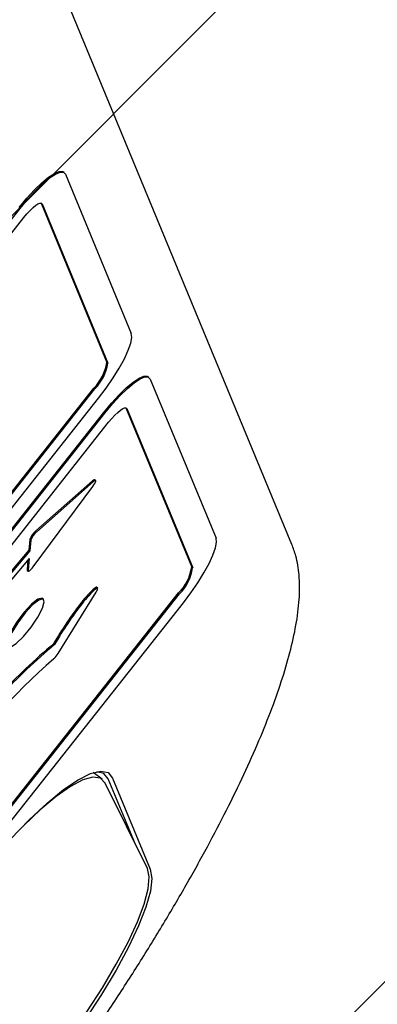
# Model space of a CAD drawing. Units: millimetres. Extents: x 121 to 1915, y 194 to 1831.
# Drawn here: x 1161 to 1163, y 694 to 702 of the extents above; entities that cross this region are included whole.
import ezdxf

# ---------------------------------------------------------------- set-up
doc = ezdxf.new("R2010")
doc.units = ezdxf.units.MM
doc.header["$LTSCALE"] = 100

# ---------------------------------------------------------------- blocks, each defined once
blk = doc.blocks.new('SW_HATCH_0')
at = {"color": 0, "linetype": 'Continuous', "lineweight": 18}
for p, q in [((1042.7309, -456.9718), (758.4476, -741.2552)), ((1042.7309, -465.9521), (767.4278, -741.2552))]:
    blk.add_line(p, q, dxfattribs=at)

msp = doc.modelspace()

# ---------------------------------------------------------------- linework, layer by layer
at = {"color": 7, "linetype": 'Continuous', "lineweight": 25}
for p, q in [((1162.7885, 697.4399), (1159.8667, 704.4939)), ((1160.9919, 700.37), (1160.9841, 700.3759)), ((1161.0012, 700.3576), (1161.5212, 699.1022)), ((1152.953, 690.3682), (1160.644, 700.0884)), ((1160.8083, 700.1313), (1160.8088, 700.1301)), ((1160.8088, 700.1301), (1161.3288, 698.8748)), ((1160.8166, 700.1243), (1161.3366, 698.869)), ((1152.9827, 690.2965), (1160.6737, 700.0166)), ((1161.6605, 698.756), (1161.6526, 698.7618)), ((1161.6698, 698.7436), (1162.1897, 697.4882)), ((1153.5345, 688.9513), (1161.2255, 698.6714)), ((1153.5423, 688.9454), (1161.2334, 698.6656)), ((1153.5721, 688.8737), (1161.2631, 698.5939)), ((1153.6138, 688.76), (1161.3048, 698.4801)), ((1153.6216, 688.7541), (1161.3126, 698.4743)), ((1161.4768, 698.5172), (1161.4774, 698.5161)), ((1161.4774, 698.5161), (1161.9973, 697.2607)), ((1161.4852, 698.5103), (1162.0052, 697.2549)), ((1153.6513, 688.6824), (1161.3423, 698.4026)), ((1161.2156, 697.9419), (1160.7666, 697.5463)), ((1161.2234, 697.9361), (1160.7745, 697.5404)), ((1161.2393, 697.9438), (1161.2315, 697.9496)), ((1160.7463, 697.2632), (1161.2183, 697.8968)), ((1160.7216, 697.4785), (1160.7134, 697.3946)), ((1160.7294, 697.4727), (1160.7212, 697.3888)), ((1160.7212, 697.3888), (1160.7134, 697.3946)), ((1160.7059, 697.317), (1160.6985, 697.2405)), ((1160.7153, 697.328), (1160.7063, 697.2347)), ((1160.6997, 697.2357), (1160.7076, 697.2299)), ((1154.2031, 687.3372), (1161.8941, 697.0574)), ((1154.2109, 687.3314), (1161.9019, 697.0516)), ((1160.9452, 696.5816), (1161.244, 697.0647)), ((1161.2548, 697.0968), (1161.2469, 697.1026)), ((1154.2406, 687.2597), (1161.9316, 696.9798)), ((1160.8284, 697.0089), (1160.8205, 697.0147)), ((1160.9154, 696.6522), (1160.9076, 696.658)), ((1161.2902, 695.5899), (1161.2198, 695.6422)), ((1161.5476, 695.0889), (1161.3387, 695.5935)), ((1161.3736, 695.5984), (1161.6707, 694.881)), ((1161.6476, 694.8868), (1161.3151, 695.5593))]:
    msp.add_line(p, q, dxfattribs=at)
at = {"color": 7, "linetype": 'Continuous', "lineweight": 25, "flags": 128}
for points in [[(1160.6362, 700.0942), (1160.6972, 700.1677), (1160.7577, 700.2339), (1160.8155, 700.29), (1160.8683, 700.3341), (1160.914, 700.3643), (1160.951, 700.3796), (1160.9778, 700.3793), (1160.9841, 700.3759)], [(1160.644, 700.0884), (1160.705, 700.1619), (1160.7655, 700.228), (1160.8233, 700.2842), (1160.8761, 700.3283), (1160.9218, 700.3585), (1160.9588, 700.3738), (1160.9856, 700.3735), (1161.0012, 700.3576)], [(1160.6737, 700.0166), (1160.6981, 700.046), (1160.7223, 700.0725), (1160.7455, 700.095), (1160.7666, 700.1126), (1160.7849, 700.1247), (1160.7997, 700.1308), (1160.8104, 700.1307), (1160.8166, 700.1243)], [(1161.2631, 698.5939), (1161.3221, 698.672), (1161.377, 698.7518), (1161.4256, 698.83), (1161.4661, 698.9038), (1161.4969, 698.9703), (1161.5167, 699.0269), (1161.5249, 699.0714), (1161.5212, 699.1022)], [(1161.3048, 698.4801), (1161.3657, 698.5537), (1161.4263, 698.6198), (1161.484, 698.676), (1161.5368, 698.72), (1161.5826, 698.7503), (1161.6196, 698.7655), (1161.6464, 698.7652), (1161.6526, 698.7618)], [(1161.3126, 698.4743), (1161.3736, 698.5479), (1161.4341, 698.614), (1161.4919, 698.6702), (1161.5446, 698.7142), (1161.5904, 698.7445), (1161.6274, 698.7597), (1161.6542, 698.7594), (1161.6698, 698.7436)], [(1161.3423, 698.4026), (1161.3667, 698.432), (1161.3909, 698.4585), (1161.414, 698.4809), (1161.4351, 698.4985), (1161.4534, 698.5106), (1161.4682, 698.5167), (1161.4789, 698.5166), (1161.4852, 698.5103)], [(1161.2315, 697.9496), (1161.2288, 697.9501), (1161.2232, 697.9477), (1161.2156, 697.9419)], [(1161.2183, 697.8968), (1161.2267, 697.9089), (1161.2336, 697.9205), (1161.2383, 697.9307), (1161.2405, 697.9384), (1161.2399, 697.9431), (1161.2367, 697.9443), (1161.231, 697.9419), (1161.2234, 697.9361)], [(1161.9316, 696.9798), (1161.9907, 697.058), (1162.0456, 697.1377), (1162.0942, 697.216), (1162.1347, 697.2898), (1162.1654, 697.3562), (1162.1853, 697.4128), (1162.1935, 697.4574), (1162.1897, 697.4882)], [(1160.6985, 697.2405), (1160.6989, 697.2367), (1160.6997, 697.2357)], [(1160.7063, 697.2347), (1160.7067, 697.2309), (1160.7089, 697.2294), (1160.7127, 697.2301), (1160.718, 697.2332), (1160.7243, 697.2384), (1160.7314, 697.2454), (1160.7389, 697.2538), (1160.7463, 697.2632)], [(1161.2469, 697.1026), (1161.2466, 697.1028), (1161.2433, 697.1029), (1161.2383, 697.1005), (1161.2321, 697.0958)], [(1161.244, 697.0647), (1161.2494, 697.0743), (1161.2534, 697.0827), (1161.2556, 697.0896), (1161.256, 697.0944), (1161.2544, 697.097), (1161.2511, 697.0971), (1161.2462, 697.0947), (1161.2399, 697.09)], [(1160.8205, 697.0147), (1160.8171, 697.0165), (1160.7847, 697.0077), (1160.7349, 696.9686), (1160.6759, 696.9056), (1160.6175, 696.8293), (1160.5695, 696.7524), (1160.5399, 696.6876)], [(1160.569, 696.6306), (1160.6135, 696.6596), (1160.6703, 696.7151), (1160.73, 696.7881), (1160.7827, 696.8663), (1160.8196, 696.9367), (1160.8345, 696.9877), (1160.8249, 697.0107), (1160.7925, 697.0019), (1160.7427, 696.9628), (1160.6837, 696.8998), (1160.6253, 696.8235), (1160.5774, 696.7466), (1160.5477, 696.6818)], [(1160.2664, 694.7637), (1160.4175, 694.9477), (1160.5686, 695.118), (1160.7161, 695.2705), (1160.8563, 695.4014), (1160.9857, 695.5074), (1161.1012, 695.586), (1161.1999, 695.6353), (1161.2795, 695.6539), (1161.3378, 695.6415), (1161.3736, 695.5984)], [(1161.3151, 695.5593), (1161.2777, 695.5974), (1161.2187, 695.6057), (1161.1393, 695.584), (1161.0416, 695.5328), (1160.9281, 695.4534), (1160.8014, 695.3477), (1160.6697, 695.2234)], [(1161.3387, 695.5935), (1161.3035, 695.6359), (1161.2498, 695.6482)], [(1161.6707, 694.881), (1161.683, 694.8082), (1161.6715, 694.7075), (1161.6365, 694.5814), (1161.5788, 694.433), (1161.5, 694.2659), (1161.4018, 694.0843), (1161.2868, 693.8927), (1161.1577, 693.6957), (1161.0179, 693.4982), (1160.8706, 693.3051)], [(1160.8939, 693.3775), (1161.0358, 693.5652), (1161.1701, 693.7565), (1161.2934, 693.9467), (1161.4029, 694.1313), (1161.4957, 694.3055), (1161.5696, 694.4652), (1161.6228, 694.6063), (1161.6539, 694.7255), (1161.6623, 694.8198), (1161.6476, 694.8868)]]:
    msp.add_lwpolyline(points, dxfattribs=at)
at = {"color": 7, "linetype": 'Continuous', "lineweight": 25}
for centre, radius, start, end in [((1160.9628, 698.9327), 0.3705, 315.15618, 351.00631), ((1160.9707, 698.9269), 0.3705, 315.15618, 351.00631), ((1160.8676, 697.4302), 0.1539, 131.02145, 161.68061), ((1160.8754, 697.4244), 0.1539, 131.02145, 161.68061), ((1178.6919, 681.8987), 23.735, 139.24147, 149.29294), ((1178.6998, 681.8929), 23.735, 139.24147, 149.29294), ((1178.2161, 682.2523), 23.0988, 139.25719, 149.29292), ((1161.6314, 697.3186), 0.3705, 315.15618, 351.00631), ((1161.6392, 697.3128), 0.3705, 315.15618, 351.00631), ((1161.7593, 696.5041), 0.7925, 131.6974, 142.85803), ((1161.7671, 696.4983), 0.7925, 131.6974, 142.85803), ((1163.4306, 695.1852), 2.9214, 142.0304, 149.72599), ((1163.4384, 695.1794), 2.9214, 142.0304, 149.72599), ((1164.3984, 692.563), 5.3809, 130.44609, 136.69134), ((1164.4062, 692.5572), 5.3809, 130.44609, 136.69134), ((1163.9032, 693.0589), 4.5904, 130.71477, 146.72687), ((1160.7902, 696.6748), 0.1809, 311.00699, 328.97639)]:
    msp.add_arc(centre, radius, start, end, dxfattribs=at)
msp.add_open_spline([(1160.3203, 692.3603), (1160.3624, 692.4138), (1160.4844, 692.569), (1160.6835, 692.8311), (1160.9145, 693.1464), (1161.1383, 693.4643), (1161.3536, 693.7826), (1161.559, 694.0995), (1161.7533, 694.4128), (1161.9351, 694.7207), (1162.1035, 695.0215), (1162.2572, 695.3133), (1162.3954, 695.5946), (1162.5171, 695.864), (1162.6216, 696.1204), (1162.7082, 696.3631), (1162.776, 696.5917), (1162.8238, 696.8069), (1162.8499, 697.01), (1162.8495, 697.1893), (1162.8277, 697.3322), (1162.7994, 697.4099), (1162.7885, 697.4399)], degree=3, knots=[0, 0, 0, 0, 0.027188, 0.078871, 0.130558, 0.182249, 0.233954, 0.285688, 0.337467, 0.389309, 0.441237, 0.493283, 0.545486, 0.597904, 0.650618, 0.703745, 0.757462, 0.812027, 0.867781, 0.92491, 0.971011, 1, 1, 1, 1], dxfattribs=at)

# ---------------------------------------------------------------- block references
at = {"color": 7, "linetype": 'Continuous', "lineweight": 18}
msp.add_blockref('SW_HATCH_0', (172.2297, 1211.3854), dxfattribs=at)

doc.saveas('drawing.dxf')
